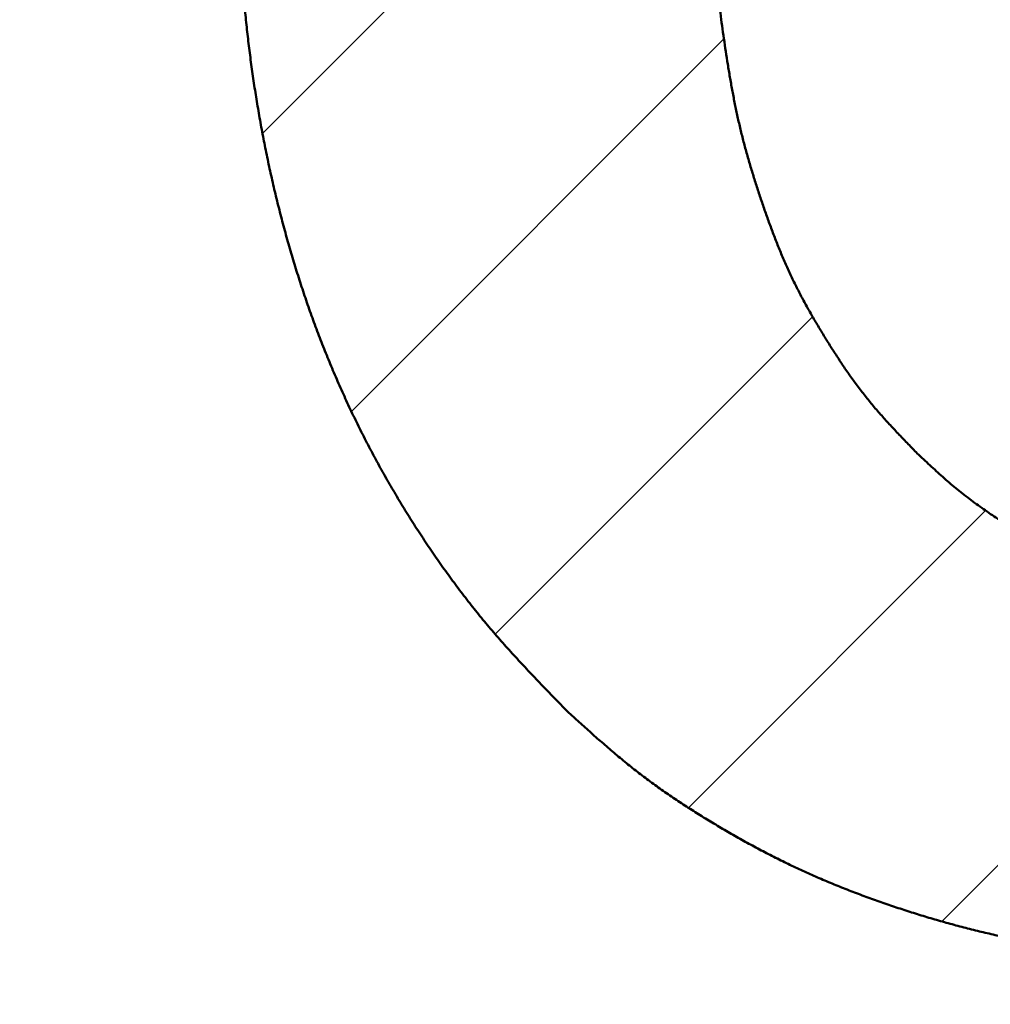
# Model space of a CAD drawing. Units: millimetres. Extents: x -518 to 840, y -1 to 594.
# Drawn here: x 155 to 156, y 212 to 213 of the extents above; entities that cross this region are included whole.
import ezdxf

# ---------------------------------------------------------------- set-up
doc = ezdxf.new("R2010")
doc.units = ezdxf.units.MM
doc.header["$LTSCALE"] = 0.58829
doc.layers.add('NoLayerName_001', color=7, linetype='Continuous')
doc.styles.get("Standard").update_dxf_attribs({"font": 'txt', "bigfont": 'extfont2'})
doc.dimstyles.get("Standard").update_dxf_attribs({"dimtxt": 2.5, "dimasz": 2.5, "dimexe": 1.25, "dimexo": 0.625, "dimtad": 1, "dimzin": 0, "dimdsep": 46, "dimtxsty": 'Standard', "dimcen": 2.5, "dimadec": 0, "dimazin": 0, "dimtfac": 0.75, "dimtmove": 0, "dimatfit": 3, "dimfxl": 1, "dimarcsym": 0})

# ---------------------------------------------------------------- blocks, each defined once
blk = doc.blocks.new('*X9')
at = {"color": 7, "linetype": 'Continuous', "lineweight": 25}
for p, q in [((0.01617, 0.64295), (0.3772, 1.00397)), ((0.08469, 0.42863), (0.37199, 0.71593)), ((0.19568, 0.25678), (0.44043, 0.50152)), ((0.3447, 0.12295), (0.57384, 0.35209)), ((0.53994, 0.03535), (0.78005, 0.27546))]:
    blk.add_line(p, q, dxfattribs=at)
blk = doc.blocks.new('_OPEN30')
at = {"color": 0, "linetype": 'ByBlock', "lineweight": -2}
for p, q in [((-1, 0.267949), (0, 0)), ((0, 0), (-1, -0.267949)), ((0, 0), (-1, 0))]:
    blk.add_line(p, q, dxfattribs=at)
blk = doc.blocks.new('*D33')
at = {"layer": 'Defpoints', "color": 0}
for p in [(90.97893, 301.72934), (90.97893, 186.72934), (258.97893, 186.72934)]:
    blk.add_point(p, dxfattribs=at)
at = {"layer": 'NoLayerName_001', "color": 0, "linetype": 'Continuous', "lineweight": 25}
for p, q in [((90.97893, 187.35434), (90.97893, 307.32934)), ((258.97893, 187.35434), (258.97893, 307.32934)), ((252.97893, 301.72934), (96.97893, 301.72934))]:
    blk.add_line(p, q, dxfattribs=at)
at = {"layer": 'NoLayerName_001', "color": 0, "lineweight": 25, "xscale": 6, "yscale": 6, "zscale": 6, "rotation": 180}
blk.add_blockref('_OPEN30', (90.97893, 301.72934), dxfattribs=at)
at = {"layer": 'NoLayerName_001', "color": 0, "lineweight": 25, "xscale": 6, "yscale": 6, "zscale": 6}
blk.add_blockref('_OPEN30', (258.97893, 301.72934), dxfattribs=at)
at = {"layer": 'NoLayerName_001', "color": 0, "lineweight": 25, "insert": (174.68453, 306.72934), "char_height": 6, "attachment_point": 5}
blk.add_mtext('168', dxfattribs=at)
blk = doc.blocks.new('*D34')
at = {"layer": 'Defpoints', "color": 0}
for p in [(90.97893, 314.79608), (90.97893, 301.72934), (286.77893, 153.04996)]:
    blk.add_point(p, dxfattribs=at)
at = {"layer": 'NoLayerName_001', "color": 0, "linetype": 'Continuous', "lineweight": 25}
for p, q in [((90.97893, 302.35434), (90.97893, 320.29608)), ((286.77893, 153.67496), (286.77893, 320.29608)), ((280.77893, 314.79608), (96.97893, 314.79608))]:
    blk.add_line(p, q, dxfattribs=at)
at = {"layer": 'NoLayerName_001', "color": 0, "lineweight": 25, "xscale": 6, "yscale": 6, "zscale": 6, "rotation": 180}
blk.add_blockref('_OPEN30', (90.97893, 314.79608), dxfattribs=at)
at = {"layer": 'NoLayerName_001', "color": 0, "lineweight": 25, "xscale": 6, "yscale": 6, "zscale": 6}
blk.add_blockref('_OPEN30', (286.77893, 314.79608), dxfattribs=at)
at = {"layer": 'NoLayerName_001', "color": 0, "lineweight": 25, "insert": (188.87893, 319.79608), "char_height": 6, "attachment_point": 5}
blk.add_mtext('196', dxfattribs=at)

msp = doc.modelspace()

# ---------------------------------------------------------------- linework, layer by layer
at = {"layer": 'NoLayerName_001', "color": 7, "linetype": 'Continuous', "lineweight": 50}
for points, knots in [([(155.67117, 212.93218), (155.67055, 212.93698), (155.66926, 212.94657), (155.66763, 212.961), (155.66619, 212.97544), (155.66498, 212.9899), (155.66399, 213.00437), (155.6632, 213.01886), (155.66256, 213.03336), (155.66206, 213.04786), (155.66166, 213.06237), (155.66131, 213.07688), (155.66111, 213.08656), (155.661, 213.0914)], [0, 0, 0, 0, 0.0145175, 0.0290329, 0.0435455, 0.0580553, 0.0725625, 0.0870696, 0.1015787, 0.1160907, 0.1306056, 0.1451228, 0.1596412, 0.1596412, 0.1596412, 0.1596412]), ([(155.67117, 212.93218), (155.67055, 212.93698), (155.66926, 212.94657), (155.66763, 212.961), (155.66619, 212.97544), (155.66498, 212.9899), (155.66399, 213.00437), (155.6632, 213.01886), (155.66256, 213.03336), (155.66206, 213.04786), (155.66166, 213.06237), (155.66131, 213.07688), (155.66111, 213.08656), (155.661, 213.0914)], [0, 0, 0, 0, 0.0145175, 0.0290329, 0.0435455, 0.0580553, 0.0725625, 0.0870696, 0.1015787, 0.1160907, 0.1306056, 0.1451228, 0.1596412, 0.1596412, 0.1596412, 0.1596412]), ([(155.67117, 212.93218), (155.67055, 212.93698), (155.66926, 212.94657), (155.66763, 212.961), (155.66619, 212.97544), (155.66498, 212.9899), (155.66399, 213.00437), (155.6632, 213.01886), (155.66256, 213.03336), (155.66206, 213.04786), (155.66166, 213.06237), (155.66131, 213.07688), (155.66111, 213.08656), (155.661, 213.0914)], [0, 0, 0, 0, 0.0145175, 0.0290329, 0.0435455, 0.0580553, 0.0725625, 0.0870696, 0.1015787, 0.1160907, 0.1306056, 0.1451228, 0.1596412, 0.1596412, 0.1596412, 0.1596412]), ([(155.67117, 212.93218), (155.67055, 212.93698), (155.66926, 212.94657), (155.66763, 212.961), (155.66619, 212.97544), (155.66498, 212.9899), (155.66399, 213.00437), (155.6632, 213.01886), (155.66256, 213.03336), (155.66206, 213.04786), (155.66166, 213.06237), (155.66131, 213.07688), (155.66111, 213.08656), (155.661, 213.0914)], [0, 0, 0, 0, 0.0145175, 0.0290329, 0.0435455, 0.0580553, 0.0725625, 0.0870696, 0.1015787, 0.1160907, 0.1306056, 0.1451228, 0.1596412, 0.1596412, 0.1596412, 0.1596412]), ([(156.02604, 213.0914), (156.02607, 213.08807), (156.02614, 213.0814), (156.02627, 213.07141), (156.02645, 213.06142), (156.02668, 213.05144), (156.027, 213.04146), (156.02743, 213.03149), (156.02799, 213.02152), (156.0287, 213.01157), (156.02956, 213.00163), (156.03056, 212.99169), (156.03168, 212.98177), (156.03291, 212.97186), (156.03423, 212.96195), (156.03564, 212.95206), (156.0371, 212.94217), (156.03864, 212.93229), (156.04026, 212.92243), (156.04201, 212.9126), (156.04388, 212.90279), (156.04592, 212.89301), (156.04813, 212.88328), (156.05054, 212.8736), (156.05314, 212.86396), (156.0559, 212.85436), (156.05881, 212.8448), (156.06186, 212.83529), (156.06503, 212.8258), (156.0683, 212.81635), (156.07169, 212.80695), (156.07523, 212.7976), (156.07894, 212.78832), (156.08284, 212.77913), (156.08695, 212.77004), (156.09132, 212.76106), (156.09591, 212.7522), (156.1007, 212.74344), (156.10567, 212.73477), (156.11078, 212.72618), (156.11431, 212.72052), (156.11606, 212.71768)], [0, 0, 0, 0, 0.0099939, 0.0199866, 0.0299772, 0.0399647, 0.049949, 0.0599302, 0.0699091, 0.0798876, 0.0898676, 0.0998502, 0.1098362, 0.1198257, 0.1298183, 0.1398133, 0.1498095, 0.1598051, 0.1697983, 0.1797877, 0.1897729, 0.1997542, 0.2097332, 0.2197123, 0.2296941, 0.2396798, 0.2496701, 0.259665, 0.2696636, 0.2796644, 0.289664, 0.2996594, 0.3096487, 0.3196317, 0.3296098, 0.3395867, 0.3495666, 0.3595526, 0.3695457, 0.3795454, 0.3895501, 0.3895501, 0.3895501, 0.3895501]), ([(156.02604, 213.0914), (156.02607, 213.08807), (156.02614, 213.0814), (156.02627, 213.07141), (156.02645, 213.06142), (156.02668, 213.05144), (156.027, 213.04146), (156.02743, 213.03149), (156.02799, 213.02152), (156.0287, 213.01157), (156.02956, 213.00163), (156.03056, 212.99169), (156.03168, 212.98177), (156.03291, 212.97186), (156.03423, 212.96195), (156.03564, 212.95206), (156.0371, 212.94217), (156.03864, 212.93229), (156.04026, 212.92243), (156.04201, 212.9126), (156.04388, 212.90279), (156.04592, 212.89301), (156.04813, 212.88328), (156.05054, 212.8736), (156.05314, 212.86396), (156.0559, 212.85436), (156.05881, 212.8448), (156.06186, 212.83529), (156.06503, 212.8258), (156.0683, 212.81635), (156.07169, 212.80695), (156.07523, 212.7976), (156.07894, 212.78832), (156.08284, 212.77913), (156.08695, 212.77004), (156.09132, 212.76106), (156.09591, 212.7522), (156.1007, 212.74344), (156.10567, 212.73477), (156.11078, 212.72618), (156.11431, 212.72052), (156.11606, 212.71768)], [0, 0, 0, 0, 0.0099939, 0.0199866, 0.0299772, 0.0399647, 0.049949, 0.0599302, 0.0699091, 0.0798876, 0.0898676, 0.0998502, 0.1098362, 0.1198257, 0.1298183, 0.1398133, 0.1498095, 0.1598051, 0.1697983, 0.1797877, 0.1897729, 0.1997542, 0.2097332, 0.2197123, 0.2296941, 0.2396798, 0.2496701, 0.259665, 0.2696636, 0.2796644, 0.289664, 0.2996594, 0.3096487, 0.3196317, 0.3296098, 0.3395867, 0.3495666, 0.3595526, 0.3695457, 0.3795454, 0.3895501, 0.3895501, 0.3895501, 0.3895501]), ([(156.02604, 213.0914), (156.02607, 213.08807), (156.02614, 213.0814), (156.02627, 213.07141), (156.02645, 213.06142), (156.02668, 213.05144), (156.027, 213.04146), (156.02743, 213.03149), (156.02799, 213.02152), (156.0287, 213.01157), (156.02956, 213.00163), (156.03056, 212.99169), (156.03168, 212.98177), (156.03291, 212.97186), (156.03423, 212.96195), (156.03564, 212.95206), (156.0371, 212.94217), (156.03864, 212.93229), (156.04026, 212.92243), (156.04201, 212.9126), (156.04388, 212.90279), (156.04592, 212.89301), (156.04813, 212.88328), (156.05054, 212.8736), (156.05314, 212.86396), (156.0559, 212.85436), (156.05881, 212.8448), (156.06186, 212.83529), (156.06503, 212.8258), (156.0683, 212.81635), (156.07169, 212.80695), (156.07523, 212.7976), (156.07894, 212.78832), (156.08284, 212.77913), (156.08695, 212.77004), (156.09132, 212.76106), (156.09591, 212.7522), (156.1007, 212.74344), (156.10567, 212.73477), (156.11078, 212.72618), (156.11431, 212.72052), (156.11606, 212.71768)], [0, 0, 0, 0, 0.0099939, 0.0199866, 0.0299772, 0.0399647, 0.049949, 0.0599302, 0.0699091, 0.0798876, 0.0898676, 0.0998502, 0.1098362, 0.1198257, 0.1298183, 0.1398133, 0.1498095, 0.1598051, 0.1697983, 0.1797877, 0.1897729, 0.1997542, 0.2097332, 0.2197123, 0.2296941, 0.2396798, 0.2496701, 0.259665, 0.2696636, 0.2796644, 0.289664, 0.2996594, 0.3096487, 0.3196317, 0.3296098, 0.3395867, 0.3495666, 0.3595526, 0.3695457, 0.3795454, 0.3895501, 0.3895501, 0.3895501, 0.3895501]), ([(156.02604, 213.0914), (156.02607, 213.08807), (156.02614, 213.0814), (156.02627, 213.07141), (156.02645, 213.06142), (156.02668, 213.05144), (156.027, 213.04146), (156.02743, 213.03149), (156.02799, 213.02152), (156.0287, 213.01157), (156.02956, 213.00163), (156.03056, 212.99169), (156.03168, 212.98177), (156.03291, 212.97186), (156.03423, 212.96195), (156.03564, 212.95206), (156.0371, 212.94217), (156.03864, 212.93229), (156.04026, 212.92243), (156.04201, 212.9126), (156.04388, 212.90279), (156.04592, 212.89301), (156.04813, 212.88328), (156.05054, 212.8736), (156.05314, 212.86396), (156.0559, 212.85436), (156.05881, 212.8448), (156.06186, 212.83529), (156.06503, 212.8258), (156.0683, 212.81635), (156.07169, 212.80695), (156.07523, 212.7976), (156.07894, 212.78832), (156.08284, 212.77913), (156.08695, 212.77004), (156.09132, 212.76106), (156.09591, 212.7522), (156.1007, 212.74344), (156.10567, 212.73477), (156.11078, 212.72618), (156.11431, 212.72052), (156.11606, 212.71768)], [0, 0, 0, 0, 0.0099939, 0.0199866, 0.0299772, 0.0399647, 0.049949, 0.0599302, 0.0699091, 0.0798876, 0.0898676, 0.0998502, 0.1098362, 0.1198257, 0.1298183, 0.1398133, 0.1498095, 0.1598051, 0.1697983, 0.1797877, 0.1897729, 0.1997542, 0.2097332, 0.2197123, 0.2296941, 0.2396798, 0.2496701, 0.259665, 0.2696636, 0.2796644, 0.289664, 0.2996594, 0.3096487, 0.3196317, 0.3296098, 0.3395867, 0.3495666, 0.3595526, 0.3695457, 0.3795454, 0.3895501, 0.3895501, 0.3895501, 0.3895501]), ([(155.91494, 212.43332), (155.91157, 212.43679), (155.90481, 212.44372), (155.89473, 212.45417), (155.88473, 212.46469), (155.87485, 212.47532), (155.86513, 212.48609), (155.85562, 212.49705), (155.84636, 212.50822), (155.83734, 212.51959), (155.82856, 212.53115), (155.82001, 212.54289), (155.81168, 212.55479), (155.80358, 212.56685), (155.79568, 212.57903), (155.788, 212.59136), (155.78054, 212.60381), (155.77331, 212.6164), (155.76631, 212.62911), (155.75954, 212.64195), (155.75301, 212.65492), (155.74671, 212.668), (155.74066, 212.6812), (155.73485, 212.6945), (155.72928, 212.70791), (155.72395, 212.72141), (155.71886, 212.73501), (155.71401, 212.7487), (155.70939, 212.76246), (155.70501, 212.7763), (155.70086, 212.79021), (155.69694, 212.80419), (155.69323, 212.81822), (155.68975, 212.83231), (155.68648, 212.84646), (155.68343, 212.86065), (155.68057, 212.87488), (155.67792, 212.88915), (155.67546, 212.90346), (155.67318, 212.9178), (155.67185, 212.92739), (155.67117, 212.93218)], [0, 0, 0, 0, 0.0145238, 0.0290449, 0.043561, 0.0580713, 0.0725767, 0.0870806, 0.1015883, 0.1161015, 0.1306201, 0.145143, 0.1596682, 0.1741931, 0.1887153, 0.2032345, 0.2177514, 0.2322665, 0.2467809, 0.2612955, 0.2758112, 0.290328, 0.3048457, 0.3193639, 0.3338823, 0.3484004, 0.3629179, 0.377435, 0.3919521, 0.4064691, 0.4209857, 0.4355015, 0.4500161, 0.4645301, 0.4790444, 0.4935596, 0.5080761, 0.5225939, 0.537113, 0.5516326, 0.5661515, 0.5661515, 0.5661515, 0.5661515]), ([(155.91494, 212.43332), (155.91157, 212.43679), (155.90481, 212.44372), (155.89473, 212.45417), (155.88473, 212.46469), (155.87485, 212.47532), (155.86513, 212.48609), (155.85562, 212.49705), (155.84636, 212.50822), (155.83734, 212.51959), (155.82856, 212.53115), (155.82001, 212.54289), (155.81168, 212.55479), (155.80358, 212.56685), (155.79568, 212.57903), (155.788, 212.59136), (155.78054, 212.60381), (155.77331, 212.6164), (155.76631, 212.62911), (155.75954, 212.64195), (155.75301, 212.65492), (155.74671, 212.668), (155.74066, 212.6812), (155.73485, 212.6945), (155.72928, 212.70791), (155.72395, 212.72141), (155.71886, 212.73501), (155.71401, 212.7487), (155.70939, 212.76246), (155.70501, 212.7763), (155.70086, 212.79021), (155.69694, 212.80419), (155.69323, 212.81822), (155.68975, 212.83231), (155.68648, 212.84646), (155.68343, 212.86065), (155.68057, 212.87488), (155.67792, 212.88915), (155.67546, 212.90346), (155.67318, 212.9178), (155.67185, 212.92739), (155.67117, 212.93218)], [0, 0, 0, 0, 0.0145238, 0.0290449, 0.043561, 0.0580713, 0.0725767, 0.0870806, 0.1015883, 0.1161015, 0.1306201, 0.145143, 0.1596682, 0.1741931, 0.1887153, 0.2032345, 0.2177514, 0.2322665, 0.2467809, 0.2612955, 0.2758112, 0.290328, 0.3048457, 0.3193639, 0.3338823, 0.3484004, 0.3629179, 0.377435, 0.3919521, 0.4064691, 0.4209857, 0.4355015, 0.4500161, 0.4645301, 0.4790444, 0.4935596, 0.5080761, 0.5225939, 0.537113, 0.5516326, 0.5661515, 0.5661515, 0.5661515, 0.5661515]), ([(155.91494, 212.43332), (155.91157, 212.43679), (155.90481, 212.44372), (155.89473, 212.45417), (155.88473, 212.46469), (155.87485, 212.47532), (155.86513, 212.48609), (155.85562, 212.49705), (155.84636, 212.50822), (155.83734, 212.51959), (155.82856, 212.53115), (155.82001, 212.54289), (155.81168, 212.55479), (155.80358, 212.56685), (155.79568, 212.57903), (155.788, 212.59136), (155.78054, 212.60381), (155.77331, 212.6164), (155.76631, 212.62911), (155.75954, 212.64195), (155.75301, 212.65492), (155.74671, 212.668), (155.74066, 212.6812), (155.73485, 212.6945), (155.72928, 212.70791), (155.72395, 212.72141), (155.71886, 212.73501), (155.71401, 212.7487), (155.70939, 212.76246), (155.70501, 212.7763), (155.70086, 212.79021), (155.69694, 212.80419), (155.69323, 212.81822), (155.68975, 212.83231), (155.68648, 212.84646), (155.68343, 212.86065), (155.68057, 212.87488), (155.67792, 212.88915), (155.67546, 212.90346), (155.67318, 212.9178), (155.67185, 212.92739), (155.67117, 212.93218)], [0, 0, 0, 0, 0.0145238, 0.0290449, 0.043561, 0.0580713, 0.0725767, 0.0870806, 0.1015883, 0.1161015, 0.1306201, 0.145143, 0.1596682, 0.1741931, 0.1887153, 0.2032345, 0.2177514, 0.2322665, 0.2467809, 0.2612955, 0.2758112, 0.290328, 0.3048457, 0.3193639, 0.3338823, 0.3484004, 0.3629179, 0.377435, 0.3919521, 0.4064691, 0.4209857, 0.4355015, 0.4500161, 0.4645301, 0.4790444, 0.4935596, 0.5080761, 0.5225939, 0.537113, 0.5516326, 0.5661515, 0.5661515, 0.5661515, 0.5661515]), ([(155.91494, 212.43332), (155.91157, 212.43679), (155.90481, 212.44372), (155.89473, 212.45417), (155.88473, 212.46469), (155.87485, 212.47532), (155.86513, 212.48609), (155.85562, 212.49705), (155.84636, 212.50822), (155.83734, 212.51959), (155.82856, 212.53115), (155.82001, 212.54289), (155.81168, 212.55479), (155.80358, 212.56685), (155.79568, 212.57903), (155.788, 212.59136), (155.78054, 212.60381), (155.77331, 212.6164), (155.76631, 212.62911), (155.75954, 212.64195), (155.75301, 212.65492), (155.74671, 212.668), (155.74066, 212.6812), (155.73485, 212.6945), (155.72928, 212.70791), (155.72395, 212.72141), (155.71886, 212.73501), (155.71401, 212.7487), (155.70939, 212.76246), (155.70501, 212.7763), (155.70086, 212.79021), (155.69694, 212.80419), (155.69323, 212.81822), (155.68975, 212.83231), (155.68648, 212.84646), (155.68343, 212.86065), (155.68057, 212.87488), (155.67792, 212.88915), (155.67546, 212.90346), (155.67318, 212.9178), (155.67185, 212.92739), (155.67117, 212.93218)], [0, 0, 0, 0, 0.0145238, 0.0290449, 0.043561, 0.0580713, 0.0725767, 0.0870806, 0.1015883, 0.1161015, 0.1306201, 0.145143, 0.1596682, 0.1741931, 0.1887153, 0.2032345, 0.2177514, 0.2322665, 0.2467809, 0.2612955, 0.2758112, 0.290328, 0.3048457, 0.3193639, 0.3338823, 0.3484004, 0.3629179, 0.377435, 0.3919521, 0.4064691, 0.4209857, 0.4355015, 0.4500161, 0.4645301, 0.4790444, 0.4935596, 0.5080761, 0.5225939, 0.537113, 0.5516326, 0.5661515, 0.5661515, 0.5661515, 0.5661515]), ([(156.11606, 212.71768), (156.11785, 212.71486), (156.1214, 212.70921), (156.1269, 212.70087), (156.13256, 212.69262), (156.1384, 212.68453), (156.14446, 212.6766), (156.15076, 212.66886), (156.15729, 212.66132), (156.164, 212.65393), (156.17084, 212.64665), (156.17777, 212.63944), (156.18243, 212.63466), (156.18475, 212.63227)], [0, 0, 0, 0, 0.010006, 0.0200081, 0.0300025, 0.0399875, 0.0499637, 0.0599351, 0.069909, 0.079891, 0.0898826, 0.0998823, 0.1098866, 0.1098866, 0.1098866, 0.1098866]), ([(156.11606, 212.71768), (156.11785, 212.71486), (156.1214, 212.70921), (156.1269, 212.70087), (156.13256, 212.69262), (156.1384, 212.68453), (156.14446, 212.6766), (156.15076, 212.66886), (156.15729, 212.66132), (156.164, 212.65393), (156.17084, 212.64665), (156.17777, 212.63944), (156.18243, 212.63466), (156.18475, 212.63227)], [0, 0, 0, 0, 0.010006, 0.0200081, 0.0300025, 0.0399875, 0.0499637, 0.0599351, 0.069909, 0.079891, 0.0898826, 0.0998823, 0.1098866, 0.1098866, 0.1098866, 0.1098866]), ([(156.11606, 212.71768), (156.11785, 212.71486), (156.1214, 212.70921), (156.1269, 212.70087), (156.13256, 212.69262), (156.1384, 212.68453), (156.14446, 212.6766), (156.15076, 212.66886), (156.15729, 212.66132), (156.164, 212.65393), (156.17084, 212.64665), (156.17777, 212.63944), (156.18243, 212.63466), (156.18475, 212.63227)], [0, 0, 0, 0, 0.010006, 0.0200081, 0.0300025, 0.0399875, 0.0499637, 0.0599351, 0.069909, 0.079891, 0.0898826, 0.0998823, 0.1098866, 0.1098866, 0.1098866, 0.1098866]), ([(156.11606, 212.71768), (156.11785, 212.71486), (156.1214, 212.70921), (156.1269, 212.70087), (156.13256, 212.69262), (156.1384, 212.68453), (156.14446, 212.6766), (156.15076, 212.66886), (156.15729, 212.66132), (156.164, 212.65393), (156.17084, 212.64665), (156.17777, 212.63944), (156.18243, 212.63466), (156.18475, 212.63227)], [0, 0, 0, 0, 0.010006, 0.0200081, 0.0300025, 0.0399875, 0.0499637, 0.0599351, 0.069909, 0.079891, 0.0898826, 0.0998823, 0.1098866, 0.1098866, 0.1098866, 0.1098866]), ([(156.18475, 212.63227), (156.18637, 212.63074), (156.18962, 212.62768), (156.1945, 212.62312), (156.19942, 212.61859), (156.20438, 212.61411), (156.20941, 212.60972), (156.21451, 212.60541), (156.2197, 212.60122), (156.22499, 212.59715), (156.23037, 212.59318), (156.23581, 212.5893), (156.24131, 212.5855), (156.24686, 212.58176), (156.25244, 212.57808), (156.25805, 212.57444), (156.2637, 212.57086), (156.26939, 212.56735), (156.27513, 212.56393), (156.28093, 212.56062), (156.28679, 212.55742), (156.29272, 212.55435), (156.29871, 212.5514), (156.30476, 212.54856), (156.31086, 212.54582), (156.317, 212.54318), (156.32318, 212.54061), (156.32939, 212.53812), (156.33562, 212.53571), (156.3419, 212.53339), (156.34821, 212.53119), (156.35455, 212.52911), (156.36094, 212.52717), (156.36737, 212.52537), (156.37384, 212.52372), (156.38034, 212.52219), (156.38687, 212.52075), (156.39342, 212.5194), (156.39999, 212.51812), (156.40656, 212.51687), (156.41095, 212.5161), (156.41315, 212.5157)], [0, 0, 0, 0, 0.0066898, 0.0133779, 0.020063, 0.0267442, 0.0334213, 0.0400954, 0.0467688, 0.0534441, 0.060123, 0.0668059, 0.0734926, 0.0801818, 0.086872, 0.0935612, 0.1002481, 0.1069318, 0.1136121, 0.1202895, 0.1269654, 0.1336417, 0.1403202, 0.1470016, 0.1536862, 0.1603737, 0.167063, 0.1737529, 0.1804414, 0.1871273, 0.1938098, 0.2004888, 0.207165, 0.2138401, 0.2205165, 0.2271961, 0.2338795, 0.2405665, 0.2472562, 0.253947, 0.2606369, 0.2606369, 0.2606369, 0.2606369]), ([(156.18475, 212.63227), (156.18637, 212.63074), (156.18962, 212.62768), (156.1945, 212.62312), (156.19942, 212.61859), (156.20438, 212.61411), (156.20941, 212.60972), (156.21451, 212.60541), (156.2197, 212.60122), (156.22499, 212.59715), (156.23037, 212.59318), (156.23581, 212.5893), (156.24131, 212.5855), (156.24686, 212.58176), (156.25244, 212.57808), (156.25805, 212.57444), (156.2637, 212.57086), (156.26939, 212.56735), (156.27513, 212.56393), (156.28093, 212.56062), (156.28679, 212.55742), (156.29272, 212.55435), (156.29871, 212.5514), (156.30476, 212.54856), (156.31086, 212.54582), (156.317, 212.54318), (156.32318, 212.54061), (156.32939, 212.53812), (156.33562, 212.53571), (156.3419, 212.53339), (156.34821, 212.53119), (156.35455, 212.52911), (156.36094, 212.52717), (156.36737, 212.52537), (156.37384, 212.52372), (156.38034, 212.52219), (156.38687, 212.52075), (156.39342, 212.5194), (156.39999, 212.51812), (156.40656, 212.51687), (156.41095, 212.5161), (156.41315, 212.5157)], [0, 0, 0, 0, 0.0066898, 0.0133779, 0.020063, 0.0267442, 0.0334213, 0.0400954, 0.0467688, 0.0534441, 0.060123, 0.0668059, 0.0734926, 0.0801818, 0.086872, 0.0935612, 0.1002481, 0.1069318, 0.1136121, 0.1202895, 0.1269654, 0.1336417, 0.1403202, 0.1470016, 0.1536862, 0.1603737, 0.167063, 0.1737529, 0.1804414, 0.1871273, 0.1938098, 0.2004888, 0.207165, 0.2138401, 0.2205165, 0.2271961, 0.2338795, 0.2405665, 0.2472562, 0.253947, 0.2606369, 0.2606369, 0.2606369, 0.2606369]), ([(156.18475, 212.63227), (156.18637, 212.63074), (156.18962, 212.62768), (156.1945, 212.62312), (156.19942, 212.61859), (156.20438, 212.61411), (156.20941, 212.60972), (156.21451, 212.60541), (156.2197, 212.60122), (156.22499, 212.59715), (156.23037, 212.59318), (156.23581, 212.5893), (156.24131, 212.5855), (156.24686, 212.58176), (156.25244, 212.57808), (156.25805, 212.57444), (156.2637, 212.57086), (156.26939, 212.56735), (156.27513, 212.56393), (156.28093, 212.56062), (156.28679, 212.55742), (156.29272, 212.55435), (156.29871, 212.5514), (156.30476, 212.54856), (156.31086, 212.54582), (156.317, 212.54318), (156.32318, 212.54061), (156.32939, 212.53812), (156.33562, 212.53571), (156.3419, 212.53339), (156.34821, 212.53119), (156.35455, 212.52911), (156.36094, 212.52717), (156.36737, 212.52537), (156.37384, 212.52372), (156.38034, 212.52219), (156.38687, 212.52075), (156.39342, 212.5194), (156.39999, 212.51812), (156.40656, 212.51687), (156.41095, 212.5161), (156.41315, 212.5157)], [0, 0, 0, 0, 0.0066898, 0.0133779, 0.020063, 0.0267442, 0.0334213, 0.0400954, 0.0467688, 0.0534441, 0.060123, 0.0668059, 0.0734926, 0.0801818, 0.086872, 0.0935612, 0.1002481, 0.1069318, 0.1136121, 0.1202895, 0.1269654, 0.1336417, 0.1403202, 0.1470016, 0.1536862, 0.1603737, 0.167063, 0.1737529, 0.1804414, 0.1871273, 0.1938098, 0.2004888, 0.207165, 0.2138401, 0.2205165, 0.2271961, 0.2338795, 0.2405665, 0.2472562, 0.253947, 0.2606369, 0.2606369, 0.2606369, 0.2606369]), ([(156.18475, 212.63227), (156.18637, 212.63074), (156.18962, 212.62768), (156.1945, 212.62312), (156.19942, 212.61859), (156.20438, 212.61411), (156.20941, 212.60972), (156.21451, 212.60541), (156.2197, 212.60122), (156.22499, 212.59715), (156.23037, 212.59318), (156.23581, 212.5893), (156.24131, 212.5855), (156.24686, 212.58176), (156.25244, 212.57808), (156.25805, 212.57444), (156.2637, 212.57086), (156.26939, 212.56735), (156.27513, 212.56393), (156.28093, 212.56062), (156.28679, 212.55742), (156.29272, 212.55435), (156.29871, 212.5514), (156.30476, 212.54856), (156.31086, 212.54582), (156.317, 212.54318), (156.32318, 212.54061), (156.32939, 212.53812), (156.33562, 212.53571), (156.3419, 212.53339), (156.34821, 212.53119), (156.35455, 212.52911), (156.36094, 212.52717), (156.36737, 212.52537), (156.37384, 212.52372), (156.38034, 212.52219), (156.38687, 212.52075), (156.39342, 212.5194), (156.39999, 212.51812), (156.40656, 212.51687), (156.41095, 212.5161), (156.41315, 212.5157)], [0, 0, 0, 0, 0.0066898, 0.0133779, 0.020063, 0.0267442, 0.0334213, 0.0400954, 0.0467688, 0.0534441, 0.060123, 0.0668059, 0.0734926, 0.0801818, 0.086872, 0.0935612, 0.1002481, 0.1069318, 0.1136121, 0.1202895, 0.1269654, 0.1336417, 0.1403202, 0.1470016, 0.1536862, 0.1603737, 0.167063, 0.1737529, 0.1804414, 0.1871273, 0.1938098, 0.2004888, 0.207165, 0.2138401, 0.2205165, 0.2271961, 0.2338795, 0.2405665, 0.2472562, 0.253947, 0.2606369, 0.2606369, 0.2606369, 0.2606369]), ([(156.02267, 212.35), (156.01916, 212.35219), (156.0121, 212.35652), (156.00169, 212.36328), (155.9914, 212.37022), (155.98128, 212.37739), (155.97134, 212.38479), (155.96161, 212.39246), (155.95206, 212.40036), (155.94265, 212.40844), (155.93335, 212.41666), (155.92413, 212.42496), (155.91801, 212.43053), (155.91494, 212.43332)], [0, 0, 0, 0, 0.012418, 0.0248328, 0.0372417, 0.0496432, 0.062038, 0.0744285, 0.086821, 0.0992199, 0.1116266, 0.1240397, 0.1364565, 0.1364565, 0.1364565, 0.1364565]), ([(156.02267, 212.35), (156.01916, 212.35219), (156.0121, 212.35652), (156.00169, 212.36328), (155.9914, 212.37022), (155.98128, 212.37739), (155.97134, 212.38479), (155.96161, 212.39246), (155.95206, 212.40036), (155.94265, 212.40844), (155.93335, 212.41666), (155.92413, 212.42496), (155.91801, 212.43053), (155.91494, 212.43332)], [0, 0, 0, 0, 0.012418, 0.0248328, 0.0372417, 0.0496432, 0.062038, 0.0744285, 0.086821, 0.0992199, 0.1116266, 0.1240397, 0.1364565, 0.1364565, 0.1364565, 0.1364565]), ([(156.02267, 212.35), (156.01916, 212.35219), (156.0121, 212.35652), (156.00169, 212.36328), (155.9914, 212.37022), (155.98128, 212.37739), (155.97134, 212.38479), (155.96161, 212.39246), (155.95206, 212.40036), (155.94265, 212.40844), (155.93335, 212.41666), (155.92413, 212.42496), (155.91801, 212.43053), (155.91494, 212.43332)], [0, 0, 0, 0, 0.012418, 0.0248328, 0.0372417, 0.0496432, 0.062038, 0.0744285, 0.086821, 0.0992199, 0.1116266, 0.1240397, 0.1364565, 0.1364565, 0.1364565, 0.1364565]), ([(156.02267, 212.35), (156.01916, 212.35219), (156.0121, 212.35652), (156.00169, 212.36328), (155.9914, 212.37022), (155.98128, 212.37739), (155.97134, 212.38479), (155.96161, 212.39246), (155.95206, 212.40036), (155.94265, 212.40844), (155.93335, 212.41666), (155.92413, 212.42496), (155.91801, 212.43053), (155.91494, 212.43332)], [0, 0, 0, 0, 0.012418, 0.0248328, 0.0372417, 0.0496432, 0.062038, 0.0744285, 0.086821, 0.0992199, 0.1116266, 0.1240397, 0.1364565, 0.1364565, 0.1364565, 0.1364565]), ([(156.4863, 212.23549), (156.48216, 212.23555), (156.47389, 212.23565), (156.46148, 212.23584), (156.44908, 212.23609), (156.43668, 212.23641), (156.42429, 212.23684), (156.41191, 212.23741), (156.39953, 212.23814), (156.38717, 212.23907), (156.37482, 212.24018), (156.36248, 212.24146), (156.35016, 212.2429), (156.33786, 212.24448), (156.32557, 212.24621), (156.3133, 212.24805), (156.30104, 212.25001), (156.28881, 212.25209), (156.27661, 212.25431), (156.26443, 212.25668), (156.25229, 212.25921), (156.24019, 212.26192), (156.22813, 212.26482), (156.21612, 212.26792), (156.20416, 212.27121), (156.19226, 212.27468), (156.1804, 212.27834), (156.1686, 212.28218), (156.15686, 212.28619), (156.14518, 212.29038), (156.13356, 212.29476), (156.12203, 212.29934), (156.11058, 212.30412), (156.09923, 212.30911), (156.08798, 212.31433), (156.07684, 212.31978), (156.06581, 212.32544), (156.05487, 212.3313), (156.04404, 212.33736), (156.03329, 212.34357), (156.02622, 212.34787), (156.02267, 212.35)], [0, 0, 0, 0, 0.0124094, 0.0248175, 0.0372232, 0.0496258, 0.0620251, 0.0744216, 0.0868166, 0.0992126, 0.1116109, 0.1240124, 0.1364169, 0.1488243, 0.1612336, 0.1736436, 0.186053, 0.1984606, 0.2108658, 0.2232686, 0.2356693, 0.2480688, 0.2604687, 0.2728701, 0.2852733, 0.2976783, 0.3100852, 0.3224939, 0.3349041, 0.3473148, 0.3597243, 0.3721315, 0.3845359, 0.3969375, 0.409337, 0.4217361, 0.4341372, 0.4465415, 0.4589501, 0.4713631, 0.4837801, 0.4837801, 0.4837801, 0.4837801]), ([(156.4863, 212.23549), (156.48216, 212.23555), (156.47389, 212.23565), (156.46148, 212.23584), (156.44908, 212.23609), (156.43668, 212.23641), (156.42429, 212.23684), (156.41191, 212.23741), (156.39953, 212.23814), (156.38717, 212.23907), (156.37482, 212.24018), (156.36248, 212.24146), (156.35016, 212.2429), (156.33786, 212.24448), (156.32557, 212.24621), (156.3133, 212.24805), (156.30104, 212.25001), (156.28881, 212.25209), (156.27661, 212.25431), (156.26443, 212.25668), (156.25229, 212.25921), (156.24019, 212.26192), (156.22813, 212.26482), (156.21612, 212.26792), (156.20416, 212.27121), (156.19226, 212.27468), (156.1804, 212.27834), (156.1686, 212.28218), (156.15686, 212.28619), (156.14518, 212.29038), (156.13356, 212.29476), (156.12203, 212.29934), (156.11058, 212.30412), (156.09923, 212.30911), (156.08798, 212.31433), (156.07684, 212.31978), (156.06581, 212.32544), (156.05487, 212.3313), (156.04404, 212.33736), (156.03329, 212.34357), (156.02622, 212.34787), (156.02267, 212.35)], [0, 0, 0, 0, 0.0124094, 0.0248175, 0.0372232, 0.0496258, 0.0620251, 0.0744216, 0.0868166, 0.0992126, 0.1116109, 0.1240124, 0.1364169, 0.1488243, 0.1612336, 0.1736436, 0.186053, 0.1984606, 0.2108658, 0.2232686, 0.2356693, 0.2480688, 0.2604687, 0.2728701, 0.2852733, 0.2976783, 0.3100852, 0.3224939, 0.3349041, 0.3473148, 0.3597243, 0.3721315, 0.3845359, 0.3969375, 0.409337, 0.4217361, 0.4341372, 0.4465415, 0.4589501, 0.4713631, 0.4837801, 0.4837801, 0.4837801, 0.4837801]), ([(156.4863, 212.23549), (156.48216, 212.23555), (156.47389, 212.23565), (156.46148, 212.23584), (156.44908, 212.23609), (156.43668, 212.23641), (156.42429, 212.23684), (156.41191, 212.23741), (156.39953, 212.23814), (156.38717, 212.23907), (156.37482, 212.24018), (156.36248, 212.24146), (156.35016, 212.2429), (156.33786, 212.24448), (156.32557, 212.24621), (156.3133, 212.24805), (156.30104, 212.25001), (156.28881, 212.25209), (156.27661, 212.25431), (156.26443, 212.25668), (156.25229, 212.25921), (156.24019, 212.26192), (156.22813, 212.26482), (156.21612, 212.26792), (156.20416, 212.27121), (156.19226, 212.27468), (156.1804, 212.27834), (156.1686, 212.28218), (156.15686, 212.28619), (156.14518, 212.29038), (156.13356, 212.29476), (156.12203, 212.29934), (156.11058, 212.30412), (156.09923, 212.30911), (156.08798, 212.31433), (156.07684, 212.31978), (156.06581, 212.32544), (156.05487, 212.3313), (156.04404, 212.33736), (156.03329, 212.34357), (156.02622, 212.34787), (156.02267, 212.35)], [0, 0, 0, 0, 0.0124094, 0.0248175, 0.0372232, 0.0496258, 0.0620251, 0.0744216, 0.0868166, 0.0992126, 0.1116109, 0.1240124, 0.1364169, 0.1488243, 0.1612336, 0.1736436, 0.186053, 0.1984606, 0.2108658, 0.2232686, 0.2356693, 0.2480688, 0.2604687, 0.2728701, 0.2852733, 0.2976783, 0.3100852, 0.3224939, 0.3349041, 0.3473148, 0.3597243, 0.3721315, 0.3845359, 0.3969375, 0.409337, 0.4217361, 0.4341372, 0.4465415, 0.4589501, 0.4713631, 0.4837801, 0.4837801, 0.4837801, 0.4837801]), ([(156.4863, 212.23549), (156.48216, 212.23555), (156.47389, 212.23565), (156.46148, 212.23584), (156.44908, 212.23609), (156.43668, 212.23641), (156.42429, 212.23684), (156.41191, 212.23741), (156.39953, 212.23814), (156.38717, 212.23907), (156.37482, 212.24018), (156.36248, 212.24146), (156.35016, 212.2429), (156.33786, 212.24448), (156.32557, 212.24621), (156.3133, 212.24805), (156.30104, 212.25001), (156.28881, 212.25209), (156.27661, 212.25431), (156.26443, 212.25668), (156.25229, 212.25921), (156.24019, 212.26192), (156.22813, 212.26482), (156.21612, 212.26792), (156.20416, 212.27121), (156.19226, 212.27468), (156.1804, 212.27834), (156.1686, 212.28218), (156.15686, 212.28619), (156.14518, 212.29038), (156.13356, 212.29476), (156.12203, 212.29934), (156.11058, 212.30412), (156.09923, 212.30911), (156.08798, 212.31433), (156.07684, 212.31978), (156.06581, 212.32544), (156.05487, 212.3313), (156.04404, 212.33736), (156.03329, 212.34357), (156.02622, 212.34787), (156.02267, 212.35)], [0, 0, 0, 0, 0.0124094, 0.0248175, 0.0372232, 0.0496258, 0.0620251, 0.0744216, 0.0868166, 0.0992126, 0.1116109, 0.1240124, 0.1364169, 0.1488243, 0.1612336, 0.1736436, 0.186053, 0.1984606, 0.2108658, 0.2232686, 0.2356693, 0.2480688, 0.2604687, 0.2728701, 0.2852733, 0.2976783, 0.3100852, 0.3224939, 0.3349041, 0.3473148, 0.3597243, 0.3721315, 0.3845359, 0.3969375, 0.409337, 0.4217361, 0.4341372, 0.4465415, 0.4589501, 0.4713631, 0.4837801, 0.4837801, 0.4837801, 0.4837801])]:
    msp.add_open_spline(points, degree=3, knots=knots, dxfattribs=at)

# ---------------------------------------------------------------- block references
at = {"layer": 'NoLayerName_001', "color": 7, "linetype": 'Continuous', "lineweight": 25}
msp.add_blockref('*X9', (155.66367, 212.23605), dxfattribs=at)

# ---------------------------------------------------------------- dimensions: what is measured, and where the dimension line sits
at = {"layer": 'NoLayerName_001', "color": 3, "linetype": 'Continuous', "lineweight": 25}
dim = msp.add_linear_dim(base=(90.97893, 314.79608), p1=(286.77893, 153.04996), p2=(90.97893, 301.72934), angle=180, text='196', dimstyle='Standard', override={"dimtxt": 6, "dimasz": 6, "dimexe": 5.5, "dimgap": 2, "dimdec": 1, "dimzin": 8, "dimblk": 'OPEN30', "dimclrd": 0, "dimclre": 0, "dimclrt": 0, "dimtp": 0, "dimtm": 0, "dimlwd": 25, "dimlwe": 25}, dxfattribs=at)
dim.commit()
dim.dimension.update_dxf_attribs({"geometry": '*D34', "text_midpoint": (188.87893, 314.79608), "dimtype": 160})
dim = msp.add_linear_dim(base=(90.97893, 301.72934), p1=(258.97893, 186.72934), p2=(90.97893, 186.72934), angle=180, dimstyle='Standard', override={"dimtxt": 6, "dimasz": 6, "dimexe": 5.6, "dimgap": 2, "dimdec": 3, "dimzin": 8, "dimblk": 'OPEN30', "dimclrd": 0, "dimclre": 0, "dimclrt": 0, "dimtp": 0, "dimtm": 0, "dimlwd": 25, "dimlwe": 25}, dxfattribs=at)
dim.commit()
dim.dimension.update_dxf_attribs({"geometry": '*D33', "text_midpoint": (174.68453, 301.72934), "dimtype": 160})

doc.saveas('drawing.dxf')
